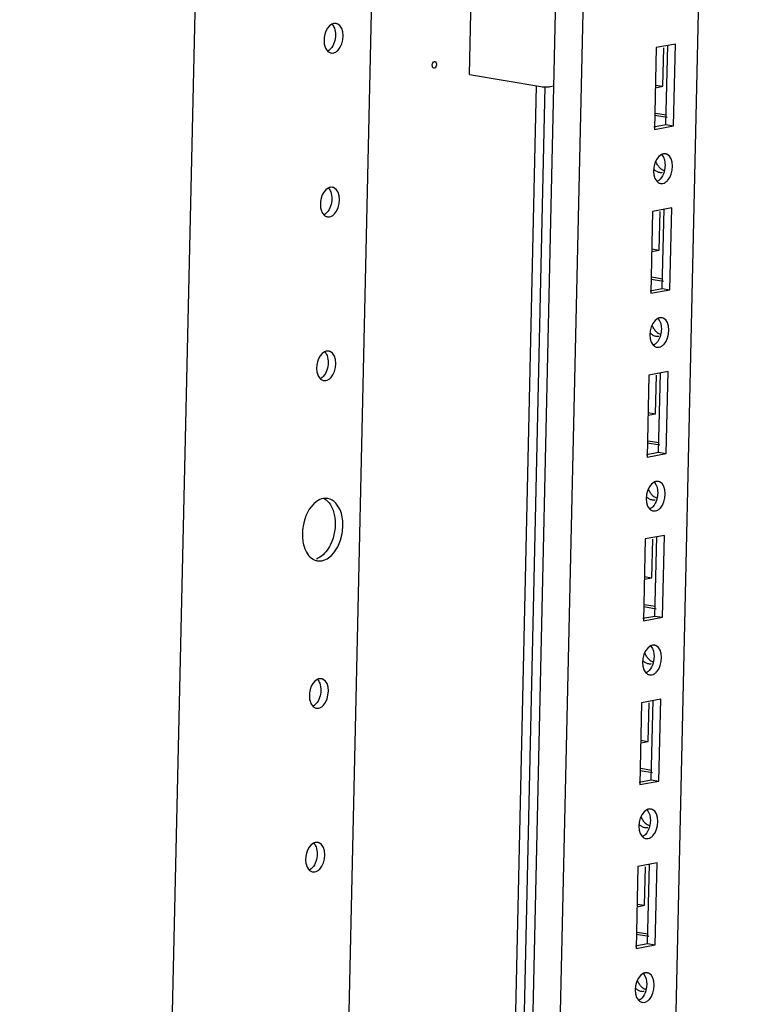
# Paper-space layout '177R0214_1_14' of a CAD drawing. Units: millimetres. Extents: x 0 to 864, y 0 to 559.
# Drawn here: x 200 to 216, y 341 to 363 of the extents above; entities that cross this region are included whole.
import ezdxf

# ---------------------------------------------------------------- set-up
doc = ezdxf.new("R2010")
doc.units = ezdxf.units.MM
doc.header["$LTSCALE"] = 47.498
doc.layers.get('0').update_dxf_attribs({"linetype": 'CONTINUOUS'})
doc.layers.add('AXIS', color=7, linetype='CONTINUOUS')

psp = doc.layouts.new('177R0214_1_14')

# ---------------------------------------------------------------- linework, layer by layer
at = {"color": 7, "linetype": 'CONTINUOUS'}
for p, q in [((210.766, 180.094), (216.106, 418.421)), ((208.102, 177.549), (213.393, 413.699)), ((207.489, 177.822), (212.754, 412.785)), ((208.542, 410.312), (203.545, 187.275)), ((204.537, 409.212), (199.565, 187.309)), ((209.704, 362.011), (209.758, 364.435)), ((206.701, 363.161), (206.651, 363.161)), ((214.351, 362.7), (213.919, 362.619)), ((214.137, 360.883), (214.177, 362.667)), ((214.31, 360.854), (214.351, 362.7)), ((206.586, 362.498), (206.636, 362.497)), ((213.919, 362.619), (213.877, 360.773)), ((214.066, 361.746), (214.086, 362.615)), ((209.704, 362.011), (211.315, 361.742)), ((209.485, 284.345), (211.22, 361.758)), ((211.526, 361.741), (211.61, 361.756)), ((213.894, 361.774), (214.066, 361.746)), ((213.898, 361.714), (214.066, 361.746)), ((214.163, 361.04), (213.884, 361.087)), ((214.142, 361.095), (213.904, 361.134)), ((213.866, 360.832), (214.137, 360.883)), ((214.137, 360.883), (214.31, 360.854)), ((213.877, 360.773), (214.31, 360.854)), ((214.13, 360.222), (214.08, 360.223)), ((214.015, 359.559), (214.065, 359.558)), ((206.618, 359.469), (206.568, 359.47)), ((213.836, 358.927), (213.794, 357.081)), ((214.268, 359.008), (213.836, 358.927)), ((213.983, 358.054), (214.003, 358.923)), ((214.054, 357.191), (214.094, 358.975)), ((214.227, 357.162), (214.268, 359.008)), ((206.503, 358.806), (206.553, 358.805)), ((213.811, 358.083), (213.983, 358.054)), ((213.816, 358.022), (213.983, 358.054)), ((214.081, 357.348), (213.801, 357.395)), ((214.059, 357.403), (213.821, 357.443)), ((213.783, 357.14), (214.054, 357.191)), ((213.794, 357.081), (214.227, 357.162)), ((214.054, 357.191), (214.227, 357.162)), ((214.048, 356.53), (213.998, 356.531)), ((206.535, 355.777), (206.485, 355.778)), ((213.933, 355.867), (213.983, 355.866)), ((214.186, 355.316), (213.753, 355.235)), ((214.144, 353.47), (214.186, 355.316)), ((206.42, 355.114), (206.47, 355.113)), ((213.753, 355.235), (213.712, 353.389)), ((213.901, 354.362), (213.92, 355.232)), ((213.972, 353.499), (214.012, 355.284)), ((213.728, 354.391), (213.901, 354.362)), ((213.733, 354.331), (213.901, 354.362)), ((213.998, 353.656), (213.719, 353.703)), ((213.976, 353.711), (213.738, 353.751)), ((213.701, 353.448), (213.972, 353.499)), ((213.712, 353.389), (214.144, 353.47)), ((213.972, 353.499), (214.144, 353.47)), ((213.965, 352.838), (213.915, 352.839)), ((206.515, 352.455), (206.411, 352.455)), ((213.85, 352.175), (213.9, 352.175)), ((213.67, 351.544), (213.629, 349.698)), ((214.103, 351.624), (213.67, 351.544)), ((213.818, 350.67), (213.837, 351.54)), ((213.889, 349.807), (213.929, 351.592)), ((214.062, 349.778), (214.103, 351.624)), ((206.275, 351.053), (206.379, 351.052)), ((213.645, 350.699), (213.818, 350.67)), ((213.65, 350.639), (213.818, 350.67)), ((213.915, 349.965), (213.636, 350.011)), ((213.894, 350.019), (213.655, 350.059)), ((213.618, 349.757), (213.889, 349.807)), ((213.629, 349.698), (214.062, 349.778)), ((213.889, 349.807), (214.062, 349.778)), ((213.882, 349.147), (213.832, 349.147)), ((213.767, 348.484), (213.817, 348.483)), ((206.37, 348.393), (206.32, 348.394)), ((213.588, 347.852), (213.546, 346.006)), ((214.02, 347.933), (213.588, 347.852)), ((213.735, 346.978), (213.755, 347.848)), ((213.806, 346.116), (213.846, 347.9)), ((213.979, 346.087), (214.02, 347.933)), ((206.255, 347.73), (206.305, 347.73)), ((213.563, 347.007), (213.735, 346.978)), ((213.567, 346.947), (213.735, 346.978)), ((213.833, 346.273), (213.553, 346.319)), ((213.811, 346.327), (213.573, 346.367)), ((213.535, 346.065), (213.806, 346.116)), ((213.546, 346.006), (213.979, 346.087)), ((213.806, 346.116), (213.979, 346.087)), ((213.8, 345.455), (213.749, 345.456)), ((206.287, 344.702), (206.237, 344.702)), ((213.684, 344.792), (213.734, 344.791)), ((213.938, 344.241), (213.505, 344.16)), ((213.896, 342.395), (213.938, 344.241)), ((206.172, 344.039), (206.222, 344.038)), ((213.505, 344.16), (213.464, 342.314)), ((213.653, 343.287), (213.672, 344.156)), ((213.724, 342.424), (213.764, 344.208)), ((213.48, 343.315), (213.653, 343.287)), ((213.485, 343.255), (213.653, 343.287)), ((213.728, 342.636), (213.49, 342.676)), ((213.75, 342.581), (213.471, 342.628)), ((213.453, 342.373), (213.724, 342.424)), ((213.464, 342.314), (213.896, 342.395)), ((213.724, 342.424), (213.896, 342.395)), ((213.717, 341.763), (213.667, 341.764)), ((213.602, 341.1), (213.652, 341.099))]:
    psp.add_line(p, q, dxfattribs=at)
at = {"color": 3, "linetype": 'CONTINUOUS'}
psp.add_line((209.677, 284.355), (211.411, 361.74), dxfattribs=at)
at = {"color": 7, "linetype": 'CONTINUOUS'}
for centre, radius, start, end in [((206.676, 363.025), 0.138, 68.1807, 79.4625), ((214.105, 360.087), 0.138, 68.1807, 79.4625), ((214.205, 360.117), 0.292, 227.591, 235.8263), ((206.593, 359.334), 0.138, 68.1807, 79.4625), ((214.023, 356.395), 0.138, 68.1807, 79.4625), ((214.122, 356.425), 0.292, 227.591, 235.8263), ((206.51, 355.642), 0.138, 68.1807, 79.4625), ((213.94, 352.703), 0.138, 68.1807, 79.4625), ((214.039, 352.733), 0.292, 227.591, 235.8263), ((206.331, 351.35), 0.304, 239.9041, 245.3201), ((206.326, 351.338), 0.291, 245.2722, 259.8217), ((213.857, 349.011), 0.138, 68.1807, 79.4625), ((213.956, 349.041), 0.292, 227.591, 235.8263), ((206.345, 348.258), 0.138, 68.1807, 79.4625), ((213.774, 345.32), 0.138, 68.1807, 79.4625), ((213.874, 345.35), 0.292, 227.591, 235.8263), ((206.262, 344.567), 0.138, 68.1807, 79.4625), ((213.692, 341.628), 0.138, 68.1807, 79.4625), ((213.791, 341.658), 0.292, 227.591, 235.8263)]:
    psp.add_arc(centre, radius, start, end, dxfattribs=at)
for points in [[(206.606, 363.146), (206.446, 363.064), (206.389, 362.798), (206.452, 362.63)], [(206.746, 362.562), (206.881, 362.706), (206.91, 363.081), (206.727, 363.154)], [(206.687, 362.9), (206.685, 362.79), (206.649, 362.672), (206.574, 362.592)], [(206.662, 363.06), (206.681, 363.009), (206.688, 362.954), (206.687, 362.9)], [(214.036, 360.207), (213.854, 360.115), (213.793, 359.754), (213.932, 359.605)], [(214.041, 360.205), (214.099, 360.143), (214.118, 360.046), (214.116, 359.961)], [(214.175, 359.624), (214.311, 359.767), (214.34, 360.142), (214.157, 360.215)], [(214.094, 359.819), (214.076, 359.759), (214.046, 359.699), (214.003, 359.653)], [(206.523, 359.454), (206.363, 359.373), (206.306, 359.106), (206.369, 358.938)], [(206.579, 359.368), (206.598, 359.317), (206.605, 359.262), (206.604, 359.208)], [(206.663, 358.871), (206.799, 359.014), (206.828, 359.389), (206.644, 359.462)], [(206.604, 359.208), (206.602, 359.099), (206.566, 358.98), (206.491, 358.9)], [(213.953, 356.515), (213.771, 356.423), (213.71, 356.062), (213.85, 355.914)], [(213.958, 356.513), (214.016, 356.451), (214.035, 356.354), (214.034, 356.269)], [(214.093, 355.932), (214.228, 356.075), (214.257, 356.45), (214.074, 356.523)], [(214.011, 356.127), (213.993, 356.067), (213.964, 356.007), (213.921, 355.961)], [(206.441, 355.762), (206.281, 355.681), (206.223, 355.414), (206.286, 355.246)], [(206.58, 355.179), (206.716, 355.322), (206.745, 355.697), (206.562, 355.77)], [(206.496, 355.676), (206.515, 355.626), (206.523, 355.57), (206.522, 355.516)], [(206.522, 355.516), (206.519, 355.407), (206.483, 355.288), (206.408, 355.208)], [(213.87, 352.824), (213.689, 352.731), (213.628, 352.37), (213.767, 352.222)], [(213.875, 352.821), (213.933, 352.759), (213.953, 352.662), (213.951, 352.577)], [(214.01, 352.24), (214.145, 352.384), (214.174, 352.758), (213.991, 352.832)], [(206.424, 352.457), (206.495, 352.421), (206.552, 352.355), (206.59, 352.285)], [(213.929, 352.435), (213.911, 352.375), (213.881, 352.316), (213.838, 352.27)], [(206.59, 352.285), (206.634, 352.205), (206.659, 352.115), (206.671, 352.024)], [(206.671, 352.024), (206.698, 351.821), (206.662, 351.602), (206.573, 351.418)], [(206.836, 351.678), (206.854, 351.781), (206.857, 351.887), (206.844, 351.99)], [(205.954, 351.829), (205.937, 351.727), (205.933, 351.621), (205.946, 351.517)], [(206.573, 351.418), (206.518, 351.305), (206.438, 351.196), (206.331, 351.131)], [(213.787, 349.132), (213.606, 349.04), (213.545, 348.678), (213.684, 348.53)], [(213.793, 349.129), (213.851, 349.067), (213.87, 348.971), (213.868, 348.886)], [(213.927, 348.548), (214.063, 348.692), (214.092, 349.067), (213.908, 349.14)], [(213.846, 348.744), (213.828, 348.683), (213.798, 348.624), (213.755, 348.578)], [(206.275, 348.379), (206.115, 348.297), (206.058, 348.031), (206.121, 347.862)], [(206.331, 348.292), (206.35, 348.242), (206.357, 348.186), (206.356, 348.132)], [(206.415, 347.795), (206.55, 347.939), (206.579, 348.314), (206.396, 348.387)], [(206.356, 348.132), (206.354, 348.023), (206.318, 347.904), (206.243, 347.825)], [(213.705, 345.44), (213.523, 345.348), (213.462, 344.987), (213.601, 344.838)], [(213.71, 345.437), (213.768, 345.375), (213.787, 345.279), (213.786, 345.194)], [(213.844, 344.857), (213.98, 345), (214.009, 345.375), (213.826, 345.448)], [(213.763, 345.052), (213.745, 344.991), (213.716, 344.932), (213.672, 344.886)], [(206.193, 344.687), (206.032, 344.605), (205.975, 344.339), (206.038, 344.171)], [(206.332, 344.103), (206.468, 344.247), (206.497, 344.622), (206.314, 344.695)], [(206.273, 344.441), (206.271, 344.331), (206.235, 344.213), (206.16, 344.133)], [(206.248, 344.601), (206.267, 344.55), (206.274, 344.495), (206.273, 344.441)], [(213.622, 341.748), (213.441, 341.656), (213.379, 341.295), (213.519, 341.146)], [(213.627, 341.746), (213.685, 341.684), (213.705, 341.587), (213.703, 341.502)], [(213.762, 341.165), (213.897, 341.308), (213.926, 341.683), (213.743, 341.756)], [(213.68, 341.36), (213.662, 341.3), (213.633, 341.24), (213.59, 341.194)]]:
    psp.add_open_spline(points, degree=3, dxfattribs=at)
for points, knots in [([(206.651, 363.161), (206.643, 363.16), (206.628, 363.156), (206.613, 363.149), (206.606, 363.146)], [0, 0, 0, 0, 0.48795, 1, 1, 1, 1]), ([(206.611, 363.143), (206.622, 363.132), (206.641, 363.105), (206.655, 363.075), (206.662, 363.06)], [0, 0, 0, 0, 0.47814, 1, 1, 1, 1]), ([(206.452, 362.63), (206.458, 362.613), (206.472, 362.583), (206.492, 362.556), (206.503, 362.544)], [0, 0, 0, 0, 0.522232, 1, 1, 1, 1]), ([(206.503, 362.544), (206.507, 362.54), (206.514, 362.532), (206.523, 362.525), (206.527, 362.522)], [0, 0, 0, 0, 0.507537, 1, 1, 1, 1]), ([(206.543, 362.564), (206.537, 362.559), (206.526, 362.551), (206.514, 362.544), (206.508, 362.541)], [0, 0, 0, 0, 0.510254, 1, 1, 1, 1]), ([(206.527, 362.522), (206.536, 362.516), (206.555, 362.505), (206.575, 362.499), (206.586, 362.497)], [0, 0, 0, 0, 0.508215, 1, 1, 1, 1]), ([(206.574, 362.592), (206.569, 362.587), (206.559, 362.577), (206.548, 362.568), (206.543, 362.564)], [0, 0, 0, 0, 0.508875, 1, 1, 1, 1]), ([(206.636, 362.497), (206.656, 362.501), (206.697, 362.518), (206.73, 362.546), (206.746, 362.562)], [0, 0, 0, 0, 0.467966, 1, 1, 1, 1]), ([(211.315, 361.742), (211.351, 361.736), (211.422, 361.732), (211.493, 361.734), (211.526, 361.741)], [0, 0, 0, 0, 0.518702, 1, 1, 1, 1]), ([(214.08, 360.223), (214.073, 360.221), (214.057, 360.217), (214.043, 360.211), (214.036, 360.207)], [0, 0, 0, 0, 0.48795, 1, 1, 1, 1]), ([(214.007, 359.901), (213.987, 359.919), (213.951, 359.962), (213.925, 360.011), (213.915, 360.037)], [0, 0, 0, 0, 0.486337, 1, 1, 1, 1]), ([(213.861, 359.876), (213.88, 359.859), (213.92, 359.83), (213.966, 359.813), (213.989, 359.809)], [0, 0, 0, 0, 0.517324, 1, 1, 1, 1]), ([(213.989, 359.809), (214.001, 359.807), (214.025, 359.805), (214.048, 359.807), (214.06, 359.81)], [0, 0, 0, 0, 0.503228, 1, 1, 1, 1]), ([(214.095, 359.846), (214.086, 359.85), (214.067, 359.858), (214.049, 359.869), (214.04, 359.875)], [0, 0, 0, 0, 0.492562, 1, 1, 1, 1]), ([(214.116, 359.961), (214.116, 359.937), (214.112, 359.889), (214.101, 359.842), (214.094, 359.819)], [0, 0, 0, 0, 0.499471, 1, 1, 1, 1]), ([(213.932, 359.605), (213.936, 359.601), (213.944, 359.594), (213.952, 359.587), (213.957, 359.583)], [0, 0, 0, 0, 0.507537, 1, 1, 1, 1]), ([(213.973, 359.625), (213.967, 359.621), (213.956, 359.613), (213.943, 359.606), (213.937, 359.603)], [0, 0, 0, 0, 0.510254, 1, 1, 1, 1]), ([(213.957, 359.583), (213.966, 359.577), (213.984, 359.566), (214.005, 359.56), (214.015, 359.558)], [0, 0, 0, 0, 0.508215, 1, 1, 1, 1]), ([(214.003, 359.653), (213.998, 359.648), (213.989, 359.638), (213.978, 359.629), (213.973, 359.625)], [0, 0, 0, 0, 0.508875, 1, 1, 1, 1]), ([(214.065, 359.558), (214.085, 359.562), (214.126, 359.579), (214.16, 359.607), (214.175, 359.624)], [0, 0, 0, 0, 0.467966, 1, 1, 1, 1]), ([(206.568, 359.47), (206.56, 359.468), (206.545, 359.464), (206.531, 359.458), (206.523, 359.454)], [0, 0, 0, 0, 0.48795, 1, 1, 1, 1]), ([(206.528, 359.451), (206.539, 359.44), (206.559, 359.413), (206.573, 359.384), (206.579, 359.368)], [0, 0, 0, 0, 0.47814, 1, 1, 1, 1]), ([(206.369, 358.938), (206.375, 358.921), (206.389, 358.891), (206.409, 358.864), (206.42, 358.852)], [0, 0, 0, 0, 0.522232, 1, 1, 1, 1]), ([(206.46, 358.872), (206.455, 358.868), (206.443, 358.86), (206.431, 358.853), (206.425, 358.849)], [0, 0, 0, 0, 0.510254, 1, 1, 1, 1]), ([(206.491, 358.9), (206.486, 358.895), (206.476, 358.885), (206.466, 358.876), (206.46, 358.872)], [0, 0, 0, 0, 0.508875, 1, 1, 1, 1]), ([(206.553, 358.805), (206.573, 358.809), (206.614, 358.826), (206.647, 358.854), (206.663, 358.871)], [0, 0, 0, 0, 0.467966, 1, 1, 1, 1]), ([(206.42, 358.852), (206.424, 358.848), (206.432, 358.84), (206.44, 358.834), (206.445, 358.83)], [0, 0, 0, 0, 0.507537, 1, 1, 1, 1]), ([(206.445, 358.83), (206.453, 358.824), (206.472, 358.813), (206.493, 358.807), (206.503, 358.805)], [0, 0, 0, 0, 0.508215, 1, 1, 1, 1]), ([(213.998, 356.531), (213.99, 356.53), (213.975, 356.525), (213.96, 356.519), (213.953, 356.515)], [0, 0, 0, 0, 0.48795, 1, 1, 1, 1]), ([(213.925, 356.209), (213.905, 356.227), (213.869, 356.27), (213.843, 356.319), (213.832, 356.346)], [0, 0, 0, 0, 0.486337, 1, 1, 1, 1]), ([(214.034, 356.269), (214.033, 356.245), (214.029, 356.197), (214.018, 356.15), (214.011, 356.127)], [0, 0, 0, 0, 0.499471, 1, 1, 1, 1]), ([(213.778, 356.184), (213.797, 356.167), (213.837, 356.138), (213.883, 356.121), (213.907, 356.117)], [0, 0, 0, 0, 0.517324, 1, 1, 1, 1]), ([(213.907, 356.117), (213.918, 356.115), (213.942, 356.113), (213.965, 356.116), (213.977, 356.118)], [0, 0, 0, 0, 0.503228, 1, 1, 1, 1]), ([(214.013, 356.155), (214.003, 356.158), (213.984, 356.167), (213.966, 356.177), (213.958, 356.183)], [0, 0, 0, 0, 0.492562, 1, 1, 1, 1]), ([(206.485, 355.778), (206.478, 355.776), (206.462, 355.772), (206.448, 355.766), (206.441, 355.762)], [0, 0, 0, 0, 0.48795, 1, 1, 1, 1]), ([(206.446, 355.76), (206.456, 355.748), (206.476, 355.722), (206.49, 355.692), (206.496, 355.676)], [0, 0, 0, 0, 0.47814, 1, 1, 1, 1]), ([(213.85, 355.914), (213.853, 355.909), (213.861, 355.902), (213.87, 355.895), (213.874, 355.892)], [0, 0, 0, 0, 0.507537, 1, 1, 1, 1]), ([(213.89, 355.933), (213.884, 355.929), (213.873, 355.921), (213.861, 355.914), (213.855, 355.911)], [0, 0, 0, 0, 0.510254, 1, 1, 1, 1]), ([(213.874, 355.892), (213.883, 355.885), (213.901, 355.875), (213.922, 355.868), (213.932, 355.866)], [0, 0, 0, 0, 0.508215, 1, 1, 1, 1]), ([(213.921, 355.961), (213.916, 355.956), (213.906, 355.947), (213.895, 355.938), (213.89, 355.933)], [0, 0, 0, 0, 0.508875, 1, 1, 1, 1]), ([(213.983, 355.866), (214.003, 355.87), (214.043, 355.887), (214.077, 355.915), (214.093, 355.932)], [0, 0, 0, 0, 0.467966, 1, 1, 1, 1]), ([(206.286, 355.246), (206.292, 355.23), (206.307, 355.199), (206.326, 355.172), (206.337, 355.16)], [0, 0, 0, 0, 0.522232, 1, 1, 1, 1]), ([(206.337, 355.16), (206.341, 355.156), (206.349, 355.149), (206.358, 355.142), (206.362, 355.139)], [0, 0, 0, 0, 0.507537, 1, 1, 1, 1]), ([(206.378, 355.18), (206.372, 355.176), (206.361, 355.168), (206.348, 355.161), (206.342, 355.158)], [0, 0, 0, 0, 0.510254, 1, 1, 1, 1]), ([(206.362, 355.139), (206.371, 355.132), (206.389, 355.121), (206.41, 355.115), (206.42, 355.113)], [0, 0, 0, 0, 0.508215, 1, 1, 1, 1]), ([(206.408, 355.208), (206.404, 355.203), (206.394, 355.193), (206.383, 355.184), (206.378, 355.18)], [0, 0, 0, 0, 0.508875, 1, 1, 1, 1]), ([(206.47, 355.113), (206.49, 355.117), (206.531, 355.134), (206.565, 355.162), (206.58, 355.179)], [0, 0, 0, 0, 0.467966, 1, 1, 1, 1]), ([(213.842, 352.517), (213.822, 352.535), (213.786, 352.578), (213.76, 352.627), (213.749, 352.654)], [0, 0, 0, 0, 0.486337, 1, 1, 1, 1]), ([(213.915, 352.839), (213.907, 352.838), (213.892, 352.834), (213.877, 352.827), (213.87, 352.824)], [0, 0, 0, 0, 0.48795, 1, 1, 1, 1]), ([(206.411, 352.455), (206.357, 352.445), (206.108, 352.323), (205.989, 352.039), (205.954, 351.829)], [0, 0, 0, 0, 0.206275, 1, 1, 1, 1]), ([(206.844, 351.99), (206.837, 352.049), (206.799, 352.238), (206.65, 352.432), (206.516, 352.456)], [0, 0, 0, 0, 0.304277, 1, 1, 1, 1]), ([(213.696, 352.492), (213.714, 352.475), (213.754, 352.446), (213.801, 352.43), (213.824, 352.426)], [0, 0, 0, 0, 0.517324, 1, 1, 1, 1]), ([(213.93, 352.463), (213.92, 352.466), (213.901, 352.475), (213.884, 352.485), (213.875, 352.491)], [0, 0, 0, 0, 0.492562, 1, 1, 1, 1]), ([(213.951, 352.577), (213.951, 352.553), (213.946, 352.505), (213.936, 352.458), (213.929, 352.435)], [0, 0, 0, 0, 0.499471, 1, 1, 1, 1]), ([(213.767, 352.222), (213.771, 352.218), (213.778, 352.21), (213.787, 352.203), (213.791, 352.2)], [0, 0, 0, 0, 0.507537, 1, 1, 1, 1]), ([(213.807, 352.242), (213.801, 352.237), (213.79, 352.229), (213.778, 352.222), (213.772, 352.219)], [0, 0, 0, 0, 0.510254, 1, 1, 1, 1]), ([(213.838, 352.27), (213.833, 352.265), (213.823, 352.255), (213.812, 352.246), (213.807, 352.242)], [0, 0, 0, 0, 0.508875, 1, 1, 1, 1]), ([(213.824, 352.426), (213.836, 352.424), (213.859, 352.422), (213.883, 352.424), (213.894, 352.426)], [0, 0, 0, 0, 0.503228, 1, 1, 1, 1]), ([(213.9, 352.175), (213.92, 352.178), (213.961, 352.195), (213.994, 352.224), (214.01, 352.24)], [0, 0, 0, 0, 0.467966, 1, 1, 1, 1]), ([(213.791, 352.2), (213.8, 352.194), (213.819, 352.183), (213.839, 352.176), (213.85, 352.175)], [0, 0, 0, 0, 0.508215, 1, 1, 1, 1]), ([(206.379, 351.052), (206.434, 351.062), (206.682, 351.184), (206.801, 351.469), (206.836, 351.678)], [0, 0, 0, 0, 0.206275, 1, 1, 1, 1]), ([(205.946, 351.517), (205.952, 351.469), (205.984, 351.309), (206.077, 351.146), (206.179, 351.087)], [0, 0, 0, 0, 0.290361, 1, 1, 1, 1]), ([(206.331, 351.131), (206.318, 351.122), (206.291, 351.108), (206.262, 351.096), (206.248, 351.092)], [0, 0, 0, 0, 0.510924, 1, 1, 1, 1]), ([(213.832, 349.147), (213.825, 349.146), (213.809, 349.142), (213.795, 349.135), (213.787, 349.132)], [0, 0, 0, 0, 0.48795, 1, 1, 1, 1]), ([(213.759, 348.826), (213.739, 348.844), (213.703, 348.886), (213.677, 348.936), (213.667, 348.962)], [0, 0, 0, 0, 0.486337, 1, 1, 1, 1]), ([(213.868, 348.886), (213.868, 348.862), (213.863, 348.814), (213.853, 348.767), (213.846, 348.744)], [0, 0, 0, 0, 0.499471, 1, 1, 1, 1]), ([(213.613, 348.8), (213.632, 348.783), (213.671, 348.754), (213.718, 348.738), (213.741, 348.734)], [0, 0, 0, 0, 0.517324, 1, 1, 1, 1]), ([(213.741, 348.734), (213.753, 348.732), (213.776, 348.73), (213.8, 348.732), (213.812, 348.734)], [0, 0, 0, 0, 0.503228, 1, 1, 1, 1]), ([(213.847, 348.771), (213.838, 348.775), (213.819, 348.783), (213.801, 348.794), (213.792, 348.8)], [0, 0, 0, 0, 0.492562, 1, 1, 1, 1]), ([(213.684, 348.53), (213.688, 348.526), (213.696, 348.518), (213.704, 348.511), (213.709, 348.508)], [0, 0, 0, 0, 0.507537, 1, 1, 1, 1]), ([(213.724, 348.55), (213.719, 348.545), (213.707, 348.537), (213.695, 348.53), (213.689, 348.527)], [0, 0, 0, 0, 0.510254, 1, 1, 1, 1]), ([(213.709, 348.508), (213.717, 348.502), (213.736, 348.491), (213.757, 348.485), (213.767, 348.483)], [0, 0, 0, 0, 0.508215, 1, 1, 1, 1]), ([(213.755, 348.578), (213.75, 348.573), (213.74, 348.563), (213.73, 348.554), (213.724, 348.55)], [0, 0, 0, 0, 0.508875, 1, 1, 1, 1]), ([(213.817, 348.483), (213.837, 348.487), (213.878, 348.504), (213.911, 348.532), (213.927, 348.548)], [0, 0, 0, 0, 0.467966, 1, 1, 1, 1]), ([(206.32, 348.394), (206.312, 348.393), (206.297, 348.389), (206.282, 348.382), (206.275, 348.379)], [0, 0, 0, 0, 0.48795, 1, 1, 1, 1]), ([(206.28, 348.376), (206.291, 348.365), (206.311, 348.338), (206.325, 348.308), (206.331, 348.292)], [0, 0, 0, 0, 0.47814, 1, 1, 1, 1]), ([(206.121, 347.862), (206.127, 347.846), (206.141, 347.816), (206.161, 347.788), (206.172, 347.777)], [0, 0, 0, 0, 0.522232, 1, 1, 1, 1]), ([(206.172, 347.777), (206.176, 347.773), (206.184, 347.765), (206.192, 347.758), (206.196, 347.755)], [0, 0, 0, 0, 0.507537, 1, 1, 1, 1]), ([(206.212, 347.797), (206.207, 347.792), (206.195, 347.784), (206.183, 347.777), (206.177, 347.774)], [0, 0, 0, 0, 0.510254, 1, 1, 1, 1]), ([(206.243, 347.825), (206.238, 347.82), (206.228, 347.81), (206.218, 347.801), (206.212, 347.797)], [0, 0, 0, 0, 0.508875, 1, 1, 1, 1]), ([(206.305, 347.73), (206.325, 347.733), (206.366, 347.75), (206.399, 347.779), (206.415, 347.795)], [0, 0, 0, 0, 0.467966, 1, 1, 1, 1]), ([(206.196, 347.755), (206.205, 347.749), (206.224, 347.738), (206.244, 347.731), (206.255, 347.73)], [0, 0, 0, 0, 0.508215, 1, 1, 1, 1]), ([(213.749, 345.456), (213.742, 345.454), (213.727, 345.45), (213.712, 345.444), (213.705, 345.44)], [0, 0, 0, 0, 0.48795, 1, 1, 1, 1]), ([(213.53, 345.109), (213.549, 345.091), (213.589, 345.063), (213.635, 345.046), (213.658, 345.042)], [0, 0, 0, 0, 0.517324, 1, 1, 1, 1]), ([(213.676, 345.134), (213.657, 345.152), (213.621, 345.195), (213.595, 345.244), (213.584, 345.27)], [0, 0, 0, 0, 0.486337, 1, 1, 1, 1]), ([(213.765, 345.079), (213.755, 345.083), (213.736, 345.091), (213.718, 345.102), (213.709, 345.108)], [0, 0, 0, 0, 0.492562, 1, 1, 1, 1]), ([(213.786, 345.194), (213.785, 345.17), (213.781, 345.122), (213.77, 345.075), (213.763, 345.052)], [0, 0, 0, 0, 0.499471, 1, 1, 1, 1]), ([(213.672, 344.886), (213.668, 344.881), (213.658, 344.871), (213.647, 344.862), (213.642, 344.858)], [0, 0, 0, 0, 0.508875, 1, 1, 1, 1]), ([(213.658, 345.042), (213.67, 345.04), (213.694, 345.038), (213.717, 345.04), (213.729, 345.042)], [0, 0, 0, 0, 0.503228, 1, 1, 1, 1]), ([(206.237, 344.702), (206.23, 344.701), (206.214, 344.697), (206.2, 344.691), (206.193, 344.687)], [0, 0, 0, 0, 0.48795, 1, 1, 1, 1]), ([(206.198, 344.684), (206.208, 344.673), (206.228, 344.646), (206.242, 344.617), (206.248, 344.601)], [0, 0, 0, 0, 0.47814, 1, 1, 1, 1]), ([(213.601, 344.838), (213.605, 344.834), (213.613, 344.826), (213.622, 344.819), (213.626, 344.816)], [0, 0, 0, 0, 0.507537, 1, 1, 1, 1]), ([(213.642, 344.858), (213.636, 344.854), (213.625, 344.845), (213.613, 344.838), (213.606, 344.835)], [0, 0, 0, 0, 0.510254, 1, 1, 1, 1]), ([(213.626, 344.816), (213.635, 344.81), (213.653, 344.799), (213.674, 344.793), (213.684, 344.791)], [0, 0, 0, 0, 0.508215, 1, 1, 1, 1]), ([(213.734, 344.791), (213.754, 344.795), (213.795, 344.812), (213.829, 344.84), (213.844, 344.857)], [0, 0, 0, 0, 0.467966, 1, 1, 1, 1]), ([(206.038, 344.171), (206.044, 344.154), (206.058, 344.124), (206.078, 344.097), (206.089, 344.085)], [0, 0, 0, 0, 0.522232, 1, 1, 1, 1]), ([(206.089, 344.085), (206.093, 344.081), (206.101, 344.073), (206.109, 344.066), (206.114, 344.063)], [0, 0, 0, 0, 0.507537, 1, 1, 1, 1]), ([(206.129, 344.105), (206.124, 344.1), (206.112, 344.092), (206.1, 344.085), (206.094, 344.082)], [0, 0, 0, 0, 0.510254, 1, 1, 1, 1]), ([(206.114, 344.063), (206.123, 344.057), (206.141, 344.046), (206.162, 344.04), (206.172, 344.038)], [0, 0, 0, 0, 0.508215, 1, 1, 1, 1]), ([(206.16, 344.133), (206.155, 344.128), (206.145, 344.118), (206.135, 344.109), (206.129, 344.105)], [0, 0, 0, 0, 0.508875, 1, 1, 1, 1]), ([(206.222, 344.038), (206.242, 344.042), (206.283, 344.059), (206.316, 344.087), (206.332, 344.103)], [0, 0, 0, 0, 0.467966, 1, 1, 1, 1]), ([(213.594, 341.442), (213.574, 341.46), (213.538, 341.503), (213.512, 341.552), (213.501, 341.578)], [0, 0, 0, 0, 0.486337, 1, 1, 1, 1]), ([(213.667, 341.764), (213.659, 341.762), (213.644, 341.758), (213.629, 341.752), (213.622, 341.748)], [0, 0, 0, 0, 0.48795, 1, 1, 1, 1]), ([(213.448, 341.417), (213.466, 341.4), (213.506, 341.371), (213.553, 341.354), (213.576, 341.35)], [0, 0, 0, 0, 0.517324, 1, 1, 1, 1]), ([(213.576, 341.35), (213.587, 341.348), (213.611, 341.346), (213.635, 341.349), (213.646, 341.351)], [0, 0, 0, 0, 0.503228, 1, 1, 1, 1]), ([(213.682, 341.387), (213.672, 341.391), (213.653, 341.399), (213.635, 341.41), (213.627, 341.416)], [0, 0, 0, 0, 0.492562, 1, 1, 1, 1]), ([(213.703, 341.502), (213.702, 341.478), (213.698, 341.43), (213.687, 341.383), (213.68, 341.36)], [0, 0, 0, 0, 0.499471, 1, 1, 1, 1]), ([(213.519, 341.146), (213.522, 341.142), (213.53, 341.135), (213.539, 341.128), (213.543, 341.125)], [0, 0, 0, 0, 0.507537, 1, 1, 1, 1]), ([(213.559, 341.166), (213.553, 341.162), (213.542, 341.154), (213.53, 341.147), (213.524, 341.144)], [0, 0, 0, 0, 0.510254, 1, 1, 1, 1]), ([(213.543, 341.125), (213.552, 341.118), (213.571, 341.107), (213.591, 341.101), (213.602, 341.099)], [0, 0, 0, 0, 0.508215, 1, 1, 1, 1]), ([(213.59, 341.194), (213.585, 341.189), (213.575, 341.179), (213.564, 341.17), (213.559, 341.166)], [0, 0, 0, 0, 0.508875, 1, 1, 1, 1]), ([(213.652, 341.099), (213.672, 341.103), (213.713, 341.12), (213.746, 341.148), (213.762, 341.165)], [0, 0, 0, 0, 0.467966, 1, 1, 1, 1])]:
    psp.add_open_spline(points, degree=3, knots=knots, dxfattribs=at)
at = {"layer": 'AXIS', "color": 7, "linetype": 'CONTINUOUS'}
for p, q in [((208.916, 362.304), (208.927, 362.304)), ((208.913, 362.156), (208.902, 362.156))]:
    psp.add_line(p, q, dxfattribs=at)
for points, knots in [([(208.902, 362.156), (208.879, 362.161), (208.862, 362.207), (208.868, 362.24), (208.871, 362.25)], [0, 0, 0, 0, 0.68954, 1, 1, 1, 1]), ([(208.898, 362.295), (208.901, 362.297), (208.907, 362.301), (208.913, 362.303), (208.916, 362.304)], [0, 0, 0, 0, 0.526098, 1, 1, 1, 1]), ([(208.927, 362.304), (208.954, 362.299), (208.976, 362.225), (208.942, 362.162), (208.913, 362.156)], [0, 0, 0, 0, 0.47753, 1, 1, 1, 1])]:
    psp.add_open_spline(points, degree=3, knots=knots, dxfattribs=at)
psp.add_open_spline([(208.871, 362.25), (208.876, 362.267), (208.884, 362.284), (208.898, 362.295)], degree=3, dxfattribs=at)

doc.saveas('drawing.dxf')
